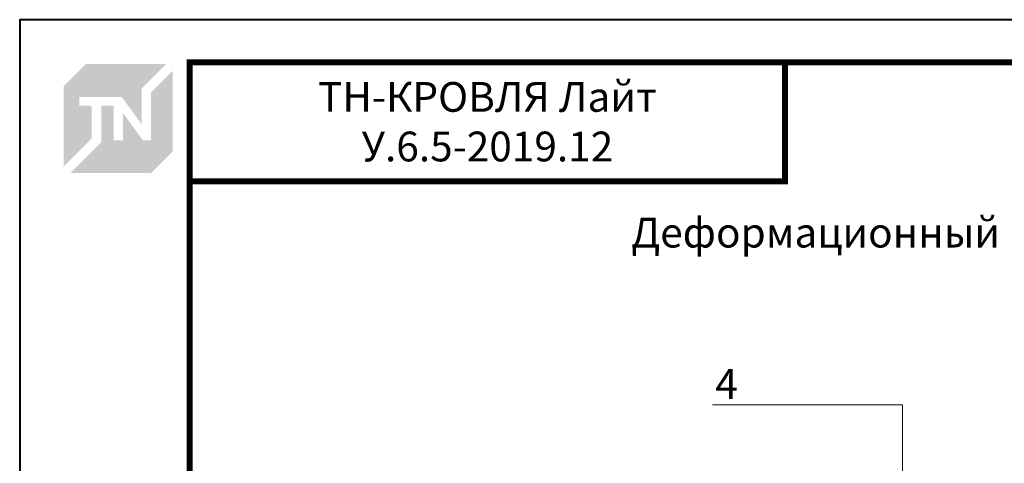
# Model space of a CAD drawing. Units: millimetres. Extents: x 39619 to 127106, y -38060 to 2970.
# Drawn here: x 57439 to 58597, y -16572 to -16050 of the extents above; entities that cross this region are included whole.
import ezdxf
from ezdxf import colors
from ezdxf.entities.mleader import LeaderData, LeaderLine
from ezdxf.enums import TextEntityAlignment as Align
from ezdxf.math import Vec2, Vec3

# ---------------------------------------------------------------- set-up
doc = ezdxf.new("R2010")
doc.units = ezdxf.units.MM
doc.layers.get('0').update_dxf_attribs({"lineweight": 30})
for name, color, linetype, lineweight, true_color in [('TN-АННОТАЦИИ', 7, 'Continuous', 20, 0x000000), ('TN-АННТОТАЦИИ', 7, 'Continuous', 20, 0x000000), ('TN-ТАБЛИЦЫ', 7, 'Continuous', 40, 0x000000)]:
    doc.layers.add(name, color=color, linetype=linetype, lineweight=lineweight, true_color=true_color)
doc.styles.get("Standard").update_dxf_attribs({"font": 'txt.shx'})
doc.styles.add('TN-Текст', font='isocpeur.ttf')
doc.styles.add('TN-Текст-Аннотативный', font='isocpeur.ttf')
doc.styles.add('ПТС-Текст', font='isocpeur.ttf')

# ---------------------------------------------------------------- blocks, each defined once
blk = doc.blocks.new('_DotSmall')
at = {"color": 0, "linetype": 'ByBlock', "const_width": 0.5}
blk.add_lwpolyline([(-0.0625, 0, 1), (0.0625, 0, 1)], format="xyb", close=True, dxfattribs=at)
blk = doc.blocks.new('*U78')
blk.add_lwpolyline([(0, 0), (420, 0), (420, 297), (0, 297)], close=True)
at = {"const_width": 0.7}
blk.add_lwpolyline([(20, 5), (415, 5), (415, 292), (20, 292)], close=True, dxfattribs=at)
at = {"color": 0, "lineweight": 30, "flags": 104}
blk.add_attdef('ФОРМА6', text='', height=3.5, dxfattribs=at).set_placement((350, 12.5), align=Align.MIDDLE_CENTER)
at = {"color": 0, "style": 'TN-Текст', "flags": 8}
blk.add_attdef('ЛИСТ__', text='', height=2.5, dxfattribs=at).set_placement((410, 9.5), align=Align.MIDDLE_CENTER)
blk.add_attdef('ФОРМАТ', (397, 1.5), '', height=2.5, dxfattribs=at)
blk = doc.blocks.new('TN_логотоп')
h = blk.add_hatch(color=1)
h.dxf.hatch_style = 1
h.paths.add_polyline_path([(-110.4, 15.5), (-110.4, 204.9), (-59, 256.2), (130.4, 256.2), (72.8, 198.7), (72.8, 114.9), (25.6, 179.3), (-73.9, 179.3), (-73.9, 158.9), (-44.6, 158.9), (-44.6, 81.3)])
h.paths.add_polyline_path([(-94.7, 0), (-22.3, 72.4), (-22.3, 158.8), (6.8, 158.8), (6.8, 76.8), (28.8, 76.8), (28.8, 141.3), (75.9, 76.9), (94.7, 76.9), (94.7, 189.5), (145.9, 240.7), (145.9, 51.2), (94.7, 0)])

msp = doc.modelspace()

# ---------------------------------------------------------------- linework, layer by layer
at = {"layer": 'TN-ТАБЛИЦЫ', "color": 7, "const_width": 7}
msp.add_lwpolyline([(58339.1, -16240), (57639.1, -16240), (57639.1, -16100), (58339.1, -16100)], close=True, dxfattribs=at)

# ---------------------------------------------------------------- block references
at = {"xscale": 0.5, "yscale": 0.5, "zscale": 0.5}
msp.add_blockref('TN_логотоп', (57546.1, -16230.4), dxfattribs=at)
at = {"layer": 'TN-ТАБЛИЦЫ', "color": 7, "xscale": 10, "yscale": 10, "zscale": 10}
msp.add_blockref('*U78', (57439.1, -19020), dxfattribs=at)

# ---------------------------------------------------------------- texts
at = {"layer": 'TN-АННОТАЦИИ', "color": 0, "insert": (57989.1, -16170), "char_height": 35, "width": 700, "attachment_point": 5, "style": 'TN-Текст-Аннотативный'}
msp.add_mtext('ТН-КРОВЛЯ Лайт\\P{\\fISOCPEUR|b1|i0|c204|p34;\\C1;У.6.5-2019.12}', dxfattribs=at)
at = {"layer": 'TN-АННОТАЦИИ', "color": 0, "insert": (57910.7, -16283), "char_height": 35, "attachment_point": 1, "style": 'TN-Текст-Аннотативный'}
msp.add_mtext_dynamic_manual_height_columns('\\pxqc;{\\fISOCPEUR|b1|i0|c204|p34;Деформационный разделитель. Вариант 1}', width=1499.461, gutter_width=20358.2, heights=[0], dxfattribs=at)

# ---------------------------------------------------------------- leaders
at = {"layer": 'TN-АННТОТАЦИИ'}
ml = msp.add_multileader_mtext('Standard', dxfattribs=at)
ml.set_content('4', color=256, style='ПТС-Текст')
ml.set_leader_properties(color=256, linetype='ByLayer', lineweight=-1)
ml.set_arrow_properties(name='DOTSMALL')
ml.build(insert=Vec2(0, 0))
ml.multileader.update_dxf_attribs({"text_left_attachment_type": 6, "text_right_attachment_type": 6, "dogleg_length": 100, "arrow_head_size": 40, "scale": 10})
ctx = ml.context
ctx.base_point, ctx.scale, ctx.char_height, ctx.arrow_head_size, ctx.landing_gap_size, ctx.plane_origin = Vec3(58259.7, -16503), 10, 35, 40, 0, Vec3(60391.4, -17593.4)
ctx.left_attachment, ctx.right_attachment, ctx.text_align_type = 6, 6, 1
notes = []
notes.append((ctx, [(1, (1, 1, 0), (58288.8, -16503), (-1, 0), 8.18, [(0, [(58477.1, -16672.5), (58477.1, -16503)], 0, [])])]))
ctx.mtext.insert, ctx.mtext.alignment, ctx.mtext.line_spacing_style, ctx.mtext.flow_direction = Vec3(58270.2, -16461), 2, 2, 5
for ctx, leaders in notes:
    for number, flags, end, landing, length, lines in leaders:
        leader = LeaderData()
        leader.index, (leader.has_last_leader_line, leader.has_dogleg_vector, leader.attachment_direction) = number, flags
        leader.last_leader_point, leader.dogleg_vector, leader.dogleg_length = Vec3(end), Vec3(landing), length
        for number, points, colour, breaks in lines:
            line = LeaderLine()
            line.index, line.vertices, line.color, line.breaks = number, Vec3.list(points), colors.encode_raw_color(colour), breaks
            leader.lines.append(line)
        ctx.leaders.append(leader)

doc.saveas('drawing.dxf')
